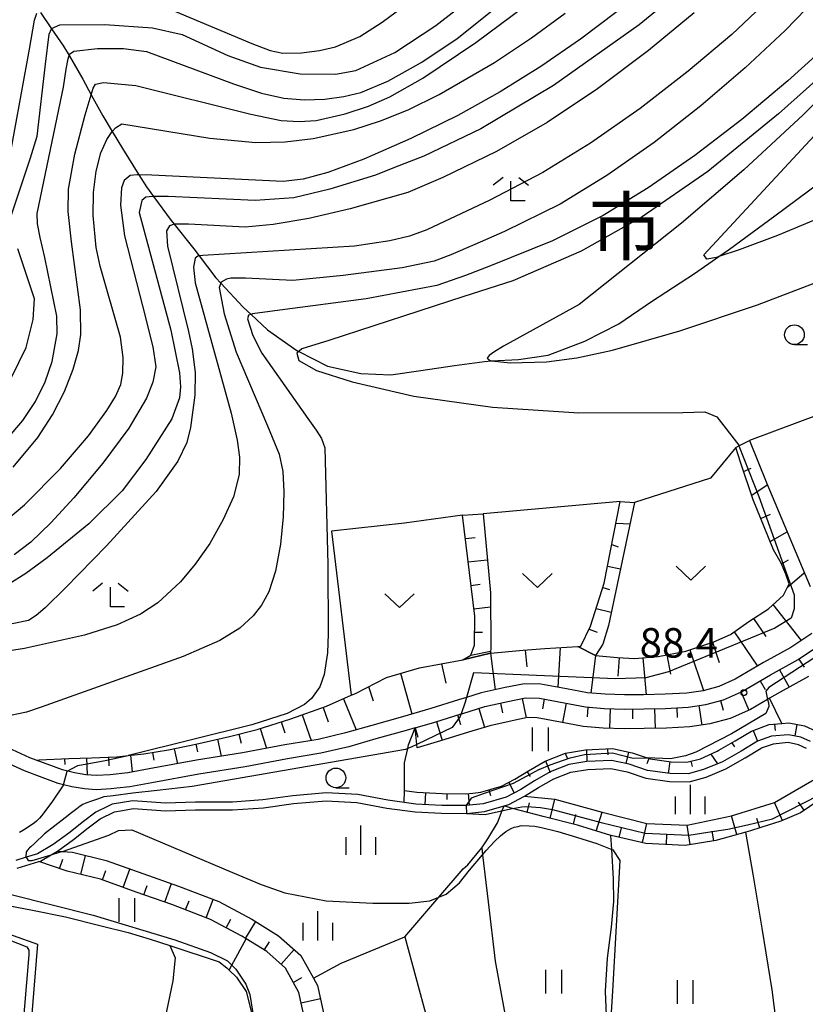
# Model space of a CAD drawing. Extents: x -14000 to -12000, y 84000 to 85500.
# Drawn here: x -12739 to -12639, y 84751 to 84876 of the extents above; entities that cross this region are included whole.
import ezdxf
from ezdxf.enums import TextEntityAlignment as Align

# ---------------------------------------------------------------- set-up
doc = ezdxf.new("R2010")
doc.units = 0
for name, color, linetype in [('2101000', 7, 'Continuous'), ('5101000', 4, 'Continuous'), ('5102000', 4, 'Continuous'), ('6101110', 6, 'Continuous'), ('6101121', 6, 'Continuous'), ('6101990', 6, 'Continuous'), ('6301000', 3, 'Continuous'), ('6302000', 3, 'Continuous'), ('6311000', 3, 'Continuous'), ('6313000', 3, 'Continuous'), ('6331000', 2, 'Continuous'), ('6333000', 2, 'Continuous'), ('6334000', 2, 'Continuous'), ('7101000', 4, 'Continuous'), ('7101001', 8, 'Continuous'), ('7102000', 2, 'Continuous'), ('7102001', 8, 'Continuous'), ('7312000', 4, 'Continuous'), ('8114000', 4, 'Continuous')]:
    doc.layers.add(name, color=color, linetype=linetype)
doc.styles.add('Dm_Anotation', font='txt.shx', dxfattribs={"bigfont": 'PSCDM.shx'})
doc.styles.add('ＭＳ ゴシック', font='txt')

# ---------------------------------------------------------------- blocks, each defined once
blk = doc.blocks.new('631100')
at = {"layer": '6311000'}
for points in [[(-0.4, 0.6), (-0.4, -0.6)], [(0.4, 0.6), (0.4, -0.6)]]:
    blk.add_lwpolyline(points, dxfattribs=at)
blk = doc.blocks.new('631300')
at = {"layer": '6313000'}
blk.add_lwpolyline([(0.75, 0.35), (0, -0.35), (-0.75, 0.35)], dxfattribs=at)
blk = doc.blocks.new('633100')
at = {"layer": '6331000'}
blk.add_lwpolyline([(0, -0.5), (0.67, -0.5)], dxfattribs=at)
blk.add_circle((0, 0), 0.5, dxfattribs=at)
blk = doc.blocks.new('633300')
at = {"layer": '6333000'}
for points in [[(-0.4, 0.6), (-0.9, 0.2)], [(0.4, 0.6), (0.9, 0.2)], [(0.72, -0.6), (0, -0.6), (0, 0.4)]]:
    blk.add_lwpolyline(points, dxfattribs=at)
blk = doc.blocks.new('633400')
at = {"layer": '6334000'}
for points in [[(0, -0.75), (0, 0.75)], [(-0.75, -0.75), (-0.75, 0.15)], [(0.75, -0.75), (0.75, 0.15)]]:
    blk.add_lwpolyline(points, dxfattribs=at)
blk = doc.blocks.new('731200')
at = {"layer": '7312000'}
blk.add_circle((0, 0), 0.15, dxfattribs=at)

msp = doc.modelspace()

# ---------------------------------------------------------------- linework, layer by layer
at = {"layer": '2101000', "flags": 128}
for points in [[(-12638.57, 84797.84), (-12641.25, 84796.05), (-12644.72, 84794.12), (-12648.31, 84792.01), (-12650.39, 84791.09), (-12652.39, 84790.55), (-12654.47, 84790.25), (-12657.21, 84790.11), (-12659.94, 84790.03), (-12662.35, 84790.01), (-12664.84, 84790.1), (-12667.07, 84790.29), (-12669.72, 84790.79), (-12673, 84791.39), (-12675.08, 84791.44), (-12677.55, 84790.95), (-12680.58, 84790.27), (-12682.43, 84789.71), (-12683.46, 84789.39), (-12687, 84788.3), (-12690.6, 84787.24), (-12694.48, 84786.15), (-12697.84, 84785.18), (-12701.29, 84784.36), (-12705.52, 84783.66), (-12710.9, 84782.66), (-12716.76, 84781.71), (-12722.76, 84780.61), (-12725.5, 84780.11), (-12727.75, 84779.86), (-12729.47, 84779.76), (-12730.8, 84779.88), (-12732.25, 84780.1), (-12733.78, 84780.49), (-12735.75, 84781.22), (-12736.8, 84781.61)], [(-12688.98, 84785.84), (-12686.48, 84786.57), (-12683.13, 84787.6), (-12682.92, 84787.67), (-12680.12, 84788.53), (-12677.18, 84789.18), (-12674.93, 84789.64), (-12673.19, 84789.6), (-12670.05, 84789.02), (-12667.31, 84788.5), (-12664.95, 84788.31), (-12662.37, 84788.21), (-12659.9, 84788.23), (-12657.14, 84788.31), (-12654.3, 84788.46), (-12652.03, 84788.79), (-12649.79, 84789.39), (-12647.49, 84790.4), (-12643.82, 84792.56), (-12640.31, 84794.51), (-12637.57, 84796.35)], [(-12688.98, 84785.84), (-12690.1, 84785.51), (-12693.98, 84784.42), (-12697.39, 84783.44), (-12700.94, 84782.6), (-12705.21, 84781.89), (-12710.59, 84780.89), (-12716.46, 84779.93), (-12722.44, 84778.84), (-12725.24, 84778.33), (-12726.89, 84778.15), (-12727.6, 84778.07), (-12729.5, 84777.96), (-12731.01, 84778.09), (-12732.61, 84778.33), (-12733.67, 84778.6), (-12734.32, 84778.77), (-12736.38, 84779.54), (-12738.62, 84780.37), (-12741.43, 84781.66)], [(-12736.8, 84781.61), (-12737.15, 84781.74), (-12737.93, 84782.03), (-12740.68, 84783.29)]]:
    msp.add_lwpolyline(points, dxfattribs=at)
at = {"layer": '5101000', "flags": 128}
for points in [[(-12638.75, 84784.09), (-12639.95, 84784.65), (-12641.54, 84784.95), (-12643.67, 84784.76), (-12645.46, 84784.14), (-12647.56, 84782.87), (-12649.93, 84781.52), (-12652.33, 84780.53), (-12654.28, 84779.98), (-12656.58, 84780.02), (-12659.45, 84780.42), (-12661.78, 84781.2), (-12664.04, 84781.69), (-12667.15, 84781.55), (-12669.46, 84781.17), (-12671.8, 84780.24), (-12673.8, 84779.08), (-12675.55, 84778), (-12677.42, 84777.04), (-12680.35, 84776.17), (-12682.47, 84775.96), (-12685.59, 84775.98), (-12688.9, 84776.14), (-12690.35, 84776.34), (-12692.43, 84776.62), (-12696.25, 84777.34), (-12700.29, 84777.56), (-12704.53, 84777.2)], [(-12639.24, 84783.22), (-12640.26, 84783.69), (-12641.59, 84783.95), (-12643.46, 84783.78), (-12644.99, 84783.25)], [(-12739.53, 84768), (-12736.81, 84768.83), (-12736.57, 84768.9), (-12735.23, 84769.69), (-12734.42, 84770.16), (-12732.38, 84771.66), (-12730.52, 84773.12), (-12729.02, 84774.25), (-12727.17, 84775.17), (-12726.41, 84775.29), (-12724.78, 84775.56), (-12720.71, 84775.28), (-12716.87, 84775.4), (-12712.17, 84775.4), (-12708.24, 84775.68), (-12704.42, 84776.2), (-12700.28, 84776.56), (-12696.37, 84776.35), (-12692.59, 84775.63), (-12688.99, 84775.15), (-12685.62, 84774.98), (-12682.43, 84774.96), (-12680.15, 84775.19), (-12677.05, 84776.11), (-12675.06, 84777.13), (-12673.29, 84778.23), (-12671.36, 84779.34), (-12669.2, 84780.2), (-12667.05, 84780.55), (-12664.12, 84780.68), (-12662.04, 84780.24), (-12659.68, 84779.44), (-12656.66, 84779.02), (-12654.15, 84778.97), (-12652, 84779.58), (-12649.49, 84780.62), (-12647.05, 84782.01), (-12644.99, 84783.25)], [(-12704.53, 84777.2), (-12708.34, 84776.67), (-12712.2, 84776.4), (-12716.88, 84776.4), (-12720.69, 84776.28), (-12724.83, 84776.57), (-12727.48, 84776.13), (-12727.97, 84775.88), (-12729.54, 84775.1), (-12731.13, 84773.91), (-12732.98, 84772.45), (-12734.97, 84771), (-12736.98, 84769.82), (-12738.41, 84769.38), (-12739.72, 84768.98)]]:
    msp.add_lwpolyline(points, dxfattribs=at)
at = {"layer": '5102000', "flags": 128}
msp.add_lwpolyline([(-12736.58, 84876.75), (-12735.18, 84874.71), (-12733.67, 84872.51), (-12732.96, 84871.3), (-12731.21, 84868.31), (-12730.13, 84866.32), (-12728.66, 84863.64), (-12727.46, 84861.64), (-12726.16, 84859.47), (-12724.09, 84856.14), (-12723.13, 84854.59), (-12722.24, 84853.39), (-12719.97, 84850.31), (-12719.6, 84849.85), (-12717.1, 84846.72), (-12716.42, 84845.83), (-12714.32, 84843.06), (-12713.67, 84842.36), (-12710.84, 84839.32), (-12709.83, 84838.39), (-12707.74, 84836.45), (-12704, 84833.82), (-12703.75, 84833.69), (-12700.11, 84831.79), (-12695.87, 84830.86), (-12692.08, 84830.73), (-12688.23, 84831.25), (-12683.97, 84831.9), (-12680.16, 84832.42), (-12679.27, 84832.47), (-12675.82, 84832.65), (-12672.08, 84833.21), (-12667.39, 84834.97), (-12663.07, 84837.21), (-12658.93, 84840.04), (-12653.46, 84843.57), (-12650.39, 84845.74), (-12649.02, 84846.7), (-12643.26, 84850.92), (-12637.52, 84855.22)], dxfattribs=at)
at = {"layer": '6101110', "flags": 128}
for points in [[(-12737.15, 84781.74), (-12736.75, 84781.75), (-12732.97, 84781.92), (-12730.1, 84782.03), (-12726.88, 84782.17), (-12725.45, 84782.31), (-12723.46, 84782.51), (-12720.31, 84783.02), (-12716.83, 84783.77), (-12712.56, 84784.74), (-12709.06, 84785.64), (-12704.79, 84786.99), (-12700.22, 84788.57), (-12697.09, 84789.97), (-12696.54, 84790.22), (-12692.63, 84792.25), (-12688.43, 84793.48), (-12682.9, 84794.5), (-12679.4, 84795.32), (-12675.26, 84795.69), (-12672.48, 84795.92), (-12668.31, 84796.19), (-12666.06, 84795.05), (-12663.25, 84794.79), (-12661.08, 84794.64), (-12658.1, 84794.9), (-12654.57, 84795.59), (-12651.01, 84796.77), (-12648.89, 84797.71), (-12646.55, 84799.34), (-12644.09, 84800.98), (-12642.17, 84802.72), (-12641.43, 84804.13), (-12641.88, 84805.36), (-12642.48, 84806.78), (-12643.44, 84808.45), (-12644.62, 84811.4), (-12646, 84814.83), (-12647.64, 84819.59), (-12648.24, 84821.46)], [(-12668.31, 84796.19), (-12667.94, 84796.21), (-12666.67, 84798.74), (-12664.94, 84804.24), (-12662.9, 84814.59)], [(-12682.9, 84794.5), (-12681.89, 84795.07), (-12681.45, 84796.34), (-12681.41, 84800.04), (-12682.94, 84812.86)], [(-12688.98, 84785.84), (-12686.48, 84786.57), (-12683.13, 84787.6), (-12682.92, 84787.67), (-12680.12, 84788.53), (-12677.18, 84789.18), (-12674.93, 84789.64), (-12673.19, 84789.6), (-12670.05, 84789.02), (-12667.31, 84788.5), (-12664.95, 84788.31), (-12662.37, 84788.21), (-12659.9, 84788.23), (-12657.14, 84788.31), (-12654.3, 84788.46), (-12652.03, 84788.79), (-12649.79, 84789.39), (-12647.49, 84790.4), (-12643.82, 84792.56), (-12640.31, 84794.51), (-12637.57, 84796.35)], [(-12690.34, 84777.85), (-12688.76, 84777.64), (-12685.55, 84777.48), (-12682.54, 84777.46), (-12681.63, 84777.55), (-12680.64, 84777.65), (-12677.98, 84778.44), (-12676.29, 84779.31), (-12674.57, 84780.37), (-12672.46, 84781.6), (-12669.87, 84782.62), (-12667.31, 84783.04), (-12663.91, 84783.19), (-12661.38, 84782.65), (-12659.5, 84782.02), (-12659.11, 84781.89), (-12656.46, 84781.52), (-12654.47, 84781.48), (-12652.7, 84781.91), (-12650.59, 84782.87), (-12650.38, 84782.98), (-12648.32, 84784.17), (-12646.23, 84785.42), (-12643.99, 84786.24), (-12642.39, 84786.39), (-12641.47, 84786.47), (-12639.49, 84786.09), (-12638.01, 84785.4)], [(-12632.59, 84781.15), (-12633.47, 84780.21), (-12634.87, 84778.73), (-12637.64, 84776.66), (-12640, 84775.05), (-12642.5, 84773.97), (-12645.06, 84773.16), (-12646.34, 84772.76), (-12646.94, 84772.59), (-12650.77, 84771.51), (-12654.66, 84770.88), (-12659.65, 84771.14), (-12664.06, 84772.14), (-12664.12, 84772.16), (-12668.34, 84773.46), (-12672.69, 84774.55), (-12676.61, 84775.57), (-12676.65, 84775.58), (-12677.67, 84775.92)], [(-12702.56, 84720.31), (-12702.27, 84722.69), (-12701.64, 84726.31), (-12701.17, 84729.74), (-12701.2, 84732.51), (-12701.78, 84734.99), (-12702.65, 84738.22), (-12702.92, 84741.63), (-12702.88, 84744.78), (-12702.89, 84748.35), (-12703.75, 84752.2), (-12705.46, 84755.3), (-12707.84, 84757.39), (-12710.44, 84759.01), (-12710.99, 84759.35), (-12714.97, 84761.48), (-12719.91, 84763.37), (-12724.41, 84764.94), (-12728.97, 84766.59), (-12733.2, 84767.61), (-12736.81, 84768.83)]]:
    msp.add_lwpolyline(points, dxfattribs=at)
at = {"layer": '6101121', "flags": 128}
for points in [[(-12648.24, 84821.46), (-12647.83, 84821.67), (-12646.49, 84822.37), (-12644.28, 84816.91), (-12638.78, 84803.82)], [(-12662.9, 84814.59), (-12661.09, 84814.48), (-12664.41, 84798.85), (-12665.14, 84796.49), (-12666.06, 84795.05), (-12668.31, 84796.19)], [(-12682.94, 84812.86), (-12680.35, 84813.02), (-12679.41, 84803), (-12679.35, 84796.1), (-12679.4, 84795.32), (-12682.9, 84794.5)], [(-12638.57, 84797.84), (-12641.25, 84796.05), (-12644.72, 84794.12), (-12648.31, 84792.01), (-12650.39, 84791.09), (-12652.39, 84790.55), (-12654.47, 84790.25), (-12657.21, 84790.11), (-12659.94, 84790.03), (-12662.35, 84790.01), (-12664.84, 84790.1), (-12667.07, 84790.29), (-12669.72, 84790.79), (-12673, 84791.39), (-12675.08, 84791.44), (-12677.55, 84790.95), (-12680.58, 84790.27), (-12682.43, 84789.71), (-12683.46, 84789.39), (-12687, 84788.3), (-12690.6, 84787.24), (-12694.48, 84786.15), (-12697.84, 84785.18), (-12701.29, 84784.36), (-12705.52, 84783.66), (-12710.9, 84782.66), (-12716.76, 84781.71), (-12722.76, 84780.61), (-12725.5, 84780.11), (-12727.75, 84779.86), (-12729.47, 84779.76), (-12730.8, 84779.88), (-12732.25, 84780.1), (-12733.78, 84780.49), (-12735.75, 84781.22), (-12736.8, 84781.61), (-12737.15, 84781.74)], [(-12639, 84792.38), (-12642.58, 84790.39), (-12643.93, 84789.59), (-12644.21, 84789.43), (-12646.35, 84788.17), (-12648.96, 84787.02), (-12651.53, 84786.34), (-12654.05, 84785.97), (-12657.04, 84785.81), (-12659.85, 84785.73), (-12662.41, 84785.71), (-12665.1, 84785.81), (-12667.64, 84786.02), (-12670.51, 84786.56), (-12673.45, 84787.11), (-12674.71, 84787.13), (-12676.66, 84786.73), (-12679.48, 84786.11), (-12682.18, 84785.28), (-12685.76, 84784.18), (-12688.72, 84783.31), (-12688.76, 84783.73), (-12688.98, 84785.84)], [(-12638.75, 84784.09), (-12639.95, 84784.65), (-12641.54, 84784.95), (-12643.67, 84784.76), (-12645.46, 84784.14), (-12647.56, 84782.87), (-12649.93, 84781.52), (-12652.33, 84780.53), (-12654.28, 84779.98), (-12656.58, 84780.02), (-12659.45, 84780.42), (-12661.78, 84781.2), (-12664.04, 84781.69), (-12667.15, 84781.55), (-12669.46, 84781.17), (-12671.8, 84780.24), (-12673.8, 84779.08), (-12675.55, 84778), (-12677.42, 84777.04), (-12680.35, 84776.17), (-12682.47, 84775.96), (-12685.59, 84775.98), (-12688.9, 84776.14), (-12690.35, 84776.34), (-12690.34, 84777.85)], [(-12677.67, 84775.92), (-12677.05, 84776.11), (-12675.06, 84777.13), (-12671.21, 84776.75), (-12665.22, 84775.11), (-12659.53, 84773.68), (-12654.42, 84773.46), (-12648.78, 84774.67), (-12643.3, 84776.34), (-12638.57, 84779.08), (-12635.38, 84780.6), (-12634.41, 84781.06), (-12632.59, 84781.15)], [(-12736.81, 84768.83), (-12736.57, 84768.9), (-12735.23, 84769.69), (-12734.42, 84770.16), (-12733.8, 84770.11), (-12732.51, 84770.01), (-12728.25, 84768.99), (-12723.57, 84767.3), (-12719.05, 84765.72), (-12713.93, 84763.76), (-12709.74, 84761.52), (-12706.34, 84759.4), (-12703.48, 84756.89), (-12701.89, 84754.01), (-12701.39, 84753.09), (-12700.39, 84748.63)]]:
    msp.add_lwpolyline(points, dxfattribs=at)
at = {"layer": '6101990', "flags": 128}
for points in [[(-12647.24, 84818.43), (-12646.29, 84818.83)], [(-12646.21, 84815.42), (-12644.22, 84816.74)], [(-12645.05, 84812.46), (-12643.82, 84812.98)], [(-12663.44, 84811.85), (-12661.66, 84811.76)], [(-12643.86, 84809.51), (-12641.69, 84810.74)], [(-12682.59, 84809.89), (-12681.34, 84810.04)], [(-12663.98, 84809.12), (-12663.19, 84808.86)], [(-12682.23, 84806.92), (-12679.81, 84807.21)], [(-12642.44, 84806.67), (-12641.53, 84807.19)], [(-12664.51, 84806.38), (-12662.88, 84806.05)], [(-12641.64, 84803.73), (-12639.52, 84805.56)], [(-12681.88, 84803.95), (-12680.7, 84804.09)], [(-12665.12, 84803.66), (-12664.26, 84803.4)], [(-12643.51, 84801.51), (-12639.93, 84796.94)], [(-12681.52, 84800.98), (-12679.4, 84801.23)], [(-12665.96, 84801), (-12664.05, 84800.55)], [(-12645.96, 84799.74), (-12644.42, 84797.44)], [(-12681.43, 84797.99), (-12680.4, 84797.98)], [(-12666.86, 84798.37), (-12665.83, 84797.99)], [(-12648.45, 84798.02), (-12645.45, 84793.69)], [(-12651.18, 84796.72), (-12650.32, 84794.14)], [(-12681.89, 84795.07), (-12679.39, 84795.58)], [(-12679.4, 84795.32), (-12678.79, 84790.67)], [(-12674.98, 84795.71), (-12674.8, 84793.57)], [(-12670.56, 84796.04), (-12670.86, 84791)], [(-12654.06, 84795.76), (-12652.32, 84790.57)], [(-12685.64, 84793.99), (-12685.07, 84791.5)], [(-12666.06, 84795.05), (-12666.63, 84790.25)], [(-12663.04, 84794.78), (-12663.2, 84792.41)], [(-12660.02, 84794.74), (-12659.6, 84790.04)], [(-12657.01, 84795.11), (-12656.54, 84792.64)], [(-12640.21, 84794.58), (-12639.52, 84793.54)], [(-12690.84, 84792.77), (-12689.38, 84787.6)], [(-12642.67, 84793.2), (-12641.46, 84791.01)], [(-12645.12, 84791.79), (-12644.49, 84790.72)], [(-12694.91, 84791.07), (-12694.29, 84789.26)], [(-12647.56, 84790.37), (-12646.55, 84788.08)], [(-12698.09, 84789.53), (-12696.46, 84785.58)], [(-12678.13, 84788.97), (-12677.86, 84787.75)], [(-12675.37, 84789.55), (-12674.88, 84787.1)], [(-12672.57, 84789.48), (-12672.79, 84788.25)], [(-12669.79, 84788.97), (-12670.26, 84786.52)], [(-12650.17, 84789.29), (-12649.84, 84788.08)], [(-12700.67, 84788.42), (-12700.04, 84786.61)], [(-12680.88, 84788.3), (-12680.15, 84785.91)], [(-12667.01, 84788.47), (-12667.11, 84787.23)], [(-12664.19, 84788.28), (-12664.29, 84785.78)], [(-12661.37, 84788.22), (-12661.36, 84786.97)], [(-12658.55, 84788.27), (-12658.47, 84785.77)], [(-12655.72, 84788.39), (-12655.66, 84787.14)], [(-12652.91, 84788.66), (-12652.56, 84786.18)], [(-12705.98, 84786.61), (-12705.53, 84785.18)], [(-12703.32, 84787.5), (-12702.19, 84784.21)], [(-12686.28, 84786.64), (-12685.54, 84784.24)], [(-12683.58, 84787.47), (-12683.21, 84786.28)], [(-12708.66, 84785.76), (-12707.85, 84783.23)], [(-12688.98, 84785.84), (-12688.63, 84784.64)], [(-12646.04, 84785.49), (-12645.46, 84784.14)], [(-12643.31, 84786.3), (-12643.23, 84785.51)], [(-12640.46, 84786.28), (-12640.74, 84784.8)], [(-12714.1, 84784.39), (-12713.61, 84782.22)], [(-12711.37, 84785.04), (-12711.07, 84783.87)], [(-12648.74, 84783.92), (-12648.39, 84783.44)], [(-12722.35, 84782.69), (-12722.19, 84781.72)], [(-12719.58, 84783.18), (-12719.18, 84781.27)], [(-12716.84, 84783.77), (-12716.63, 84782.77)], [(-12667.22, 84783.04), (-12667.15, 84781.55)], [(-12664.52, 84783.17), (-12664.49, 84782.42)], [(-12661.86, 84782.76), (-12662.18, 84781.29)], [(-12733.54, 84781.9), (-12733.51, 84781.16)], [(-12730.74, 84782.01), (-12730.66, 84779.88)], [(-12727.93, 84782.13), (-12727.88, 84780.99)], [(-12725.13, 84782.34), (-12724.92, 84780.22)], [(-12672.4, 84781.62), (-12671.83, 84780.16)], [(-12669.89, 84782.61), (-12669.61, 84781.9)], [(-12659.29, 84781.95), (-12659.53, 84781.24)], [(-12656.62, 84781.54), (-12656.82, 84780.05)], [(-12653.93, 84781.61), (-12653.76, 84780.9)], [(-12651.39, 84782.5), (-12650.56, 84781.25)], [(-12674.74, 84780.26), (-12674.35, 84779.63)], [(-12677.07, 84778.9), (-12676.39, 84777.57)], [(-12679.6, 84777.96), (-12679.38, 84777.24)], [(-12687.65, 84777.58), (-12687.73, 84776.08)], [(-12684.95, 84777.47), (-12684.95, 84776.72)], [(-12682.25, 84777.49), (-12682.1, 84776)], [(-12671.81, 84774.33), (-12671.21, 84776.75)], [(-12674.75, 84775.09), (-12674.44, 84776.3)], [(-12642.3, 84774.05), (-12643.3, 84776.34)], [(-12639.56, 84775.35), (-12640.27, 84776.38)], [(-12668.87, 84773.59), (-12668.57, 84774.8)], [(-12665.96, 84772.72), (-12665.22, 84775.11)], [(-12648.1, 84772.26), (-12648.78, 84774.67)], [(-12645.19, 84773.12), (-12645.56, 84774.31)], [(-12663.04, 84771.91), (-12662.76, 84773.13)], [(-12660.07, 84771.24), (-12659.53, 84773.68)], [(-12654.03, 84770.99), (-12654.42, 84773.46)], [(-12651.03, 84771.47), (-12651.23, 84772.7)], [(-12657.05, 84771.01), (-12656.99, 84772.26)], [(-12734.15, 84767.93), (-12733.75, 84769.12)], [(-12731.44, 84767.19), (-12730.85, 84769.62)], [(-12728.72, 84766.5), (-12728.29, 84767.68)], [(-12726.07, 84765.54), (-12725.22, 84767.89)], [(-12723.43, 84764.6), (-12723.01, 84765.78)], [(-12720.77, 84763.67), (-12719.95, 84766.03)], [(-12715.51, 84761.68), (-12714.62, 84764.02)], [(-12718.14, 84762.69), (-12717.69, 84763.86)], [(-12713, 84760.43), (-12712.41, 84761.53)], [(-12710.54, 84759.07), (-12709.22, 84761.2)], [(-12708.15, 84757.59), (-12707.49, 84758.65)], [(-12706.01, 84755.78), (-12704.35, 84757.66)], [(-12704.46, 84753.48), (-12703.36, 84754.08)], [(-12703.46, 84750.88), (-12701.02, 84751.42)]]:
    msp.add_lwpolyline(points, dxfattribs=at)
at = {"layer": '6301000', "flags": 128}
for points in [[(-12607.2, 84829.71), (-12616.16, 84832.08), (-12619.35, 84831.67), (-12622.06, 84831.02), (-12625.95, 84829.85), (-12626.63, 84829.62), (-12631.61, 84827.91), (-12646.49, 84822.37)], [(-12648.24, 84821.46), (-12651.45, 84817.58), (-12661.09, 84814.48)], [(-12662.9, 84814.59), (-12680.35, 84813.02)], [(-12682.94, 84812.86), (-12690.32, 84811.85), (-12699.6, 84810.84), (-12697.09, 84789.97)], [(-12642.39, 84786.39), (-12643.93, 84789.59)], [(-12690.34, 84777.85), (-12690.31, 84781.39), (-12689.92, 84783.2), (-12689.82, 84783.68), (-12688.98, 84785.84)], [(-12682.89, 84767.93), (-12682.27, 84768.43), (-12680.52, 84770.56), (-12679.72, 84771.72), (-12678.49, 84773.75), (-12677.9, 84775.32), (-12677.67, 84775.92)], [(-12690.29, 84759.26), (-12685.98, 84764.31), (-12682.89, 84767.93)], [(-12701.89, 84754.01), (-12698.38, 84755.92), (-12690.29, 84759.26)]]:
    msp.add_lwpolyline(points, dxfattribs=at)
at = {"layer": '6302000', "flags": 128}
for points in [[(-12674.74, 84735.51), (-12673.07, 84735.28), (-12671.86, 84735.12), (-12669.3, 84734.75), (-12665.69, 84734.22), (-12662.59, 84734.26), (-12662.29, 84734.43), (-12660.68, 84735.33), (-12659.76, 84737.32), (-12659.6, 84739.41), (-12659.84, 84741.39), (-12660.11, 84741.91), (-12660.87, 84743.41), (-12662.32, 84745.43), (-12663.91, 84747.2), (-12664.64, 84749.28), (-12664.78, 84752.34), (-12664.51, 84756.56), (-12664.02, 84760.5), (-12663.71, 84763.74), (-12663.76, 84766.63), (-12664, 84770.37), (-12664.12, 84772.16)], [(-12650.56, 84736.83), (-12647.28, 84736.78), (-12646.42, 84736.85), (-12644.87, 84736.97), (-12644.09, 84737.44), (-12643.36, 84737.88), (-12643.33, 84737.96), (-12642.66, 84739.93), (-12642.66, 84740), (-12642.62, 84744.9), (-12643.61, 84752.53), (-12644.89, 84760.38), (-12646.01, 84767.23), (-12646.94, 84772.59)], [(-12680.52, 84770.56), (-12680.41, 84769.69), (-12679.69, 84763.73), (-12678.81, 84756.18), (-12677.67, 84749.96), (-12676.27, 84743.73), (-12675.32, 84739.19), (-12674.76, 84735.79), (-12674.74, 84735.51), (-12674.56, 84733.13), (-12674.53, 84732.75), (-12674.67, 84725.62), (-12674.71, 84723.52)], [(-12742.52, 84763.6), (-12737.6, 84762.65), (-12733.42, 84761.8), (-12728.86, 84760.68), (-12725.44, 84759.83), (-12722.63, 84758.98), (-12720.13, 84758.15), (-12719.45, 84756.61), (-12719.75, 84753.67), (-12720.56, 84749.82), (-12721.32, 84746.66), (-12722.14, 84743.17), (-12722.65, 84739.3), (-12723.3, 84735.48), (-12724.58, 84728.69), (-12726.45, 84717.12)], [(-12746.3, 84761.62), (-12736.96, 84758.35), (-12740.38, 84716.19)], [(-12712.59, 84755.02), (-12712.25, 84755.65), (-12710.44, 84759.01)], [(-12690.29, 84759.26), (-12686.07, 84743.74), (-12685.56, 84739.84), (-12685.64, 84735.38), (-12686.16, 84732.59), (-12687.32, 84729.05), (-12689.91, 84723.01)], [(-12720.13, 84758.15), (-12713.87, 84756.1), (-12712.9, 84755.33), (-12712.59, 84755.02), (-12711.67, 84754.12), (-12710.46, 84752.31), (-12709.72, 84749.49), (-12709.71, 84748.93), (-12709.64, 84746.27), (-12709.93, 84744.66), (-12710.34, 84742.33), (-12711.05, 84737.93), (-12711.81, 84734.62), (-12712.53, 84730.77), (-12712.95, 84726.97), (-12713.14, 84723.53), (-12712.97, 84717.8)]]:
    msp.add_lwpolyline(points, dxfattribs=at)
at = {"layer": '7101000', "flags": 128}
for points in [[(-12651.93, 84882.22), (-12660.49, 84875.21), (-12671.39, 84867.47), (-12680.62, 84861.99), (-12687.85, 84858.5), (-12691.58, 84857.05), (-12694, 84856.11), (-12699.81, 84854.33), (-12704.39, 84853.21), (-12709.32, 84852.86), (-12720.36, 84853.36), (-12722.24, 84853.39), (-12722.33, 84853.39), (-12723.21, 84853.29), (-12723.72, 84852.87), (-12724.06, 84851.33), (-12720.04, 84836.39), (-12718.92, 84830.96), (-12718.81, 84829.19), (-12718.91, 84827.79), (-12719.9, 84825.13), (-12723.18, 84819.95), (-12726.22, 84815.96), (-12730.45, 84811.76), (-12735.75, 84807.43), (-12738.46, 84805.45), (-12740.75, 84804.01)], [(-12740.38, 84850.68), (-12737.85, 84858.31), (-12737, 84861.04), (-12735.96, 84870.18), (-12735.46, 84874.02), (-12735.18, 84874.71), (-12735.17, 84874.74), (-12734.12, 84875.22), (-12728.42, 84875.23), (-12722.37, 84874.81), (-12718.56, 84873.96), (-12712.77, 84871.32), (-12708.62, 84869.82), (-12703.59, 84868.98), (-12699.08, 84868.95), (-12696.53, 84869.39), (-12691.55, 84871.69), (-12686.33, 84875.1), (-12681.44, 84878.97)], [(-12627.96, 84878.01), (-12633.34, 84872.34), (-12642.81, 84863.87), (-12651.77, 84856.57), (-12660.12, 84850.79), (-12667.88, 84846.45), (-12676.58, 84842.67), (-12682.8, 84840.65), (-12699.95, 84835.09), (-12703.38, 84834.01), (-12704.02, 84833.46), (-12703.75, 84832.52), (-12701.49, 84831.28), (-12696.96, 84829.81), (-12689.14, 84827.99), (-12679.14, 84826.6), (-12668.18, 84825.89), (-12654.97, 84825.93), (-12652.18, 84826.01), (-12650.65, 84825.38), (-12647.86, 84821.77), (-12647.86, 84821.75)], [(-12740.28, 84830.35), (-12738.42, 84834.2), (-12737.51, 84837.73), (-12737.36, 84840.35), (-12739.48, 84846.73)], [(-12688.76, 84783.73), (-12689.39, 84783.43), (-12690.2, 84783.08), (-12717.31, 84778.38), (-12721.75, 84777.87), (-12724.83, 84777.53), (-12727.34, 84777.21), (-12728.55, 84777.06), (-12729.32, 84776.77), (-12730.1, 84776.53), (-12730.81, 84776.27), (-12731.21, 84776.08), (-12731.54, 84775.86), (-12731.98, 84775.55), (-12732.63, 84775.05), (-12733.46, 84774.41), (-12736.06, 84772.38), (-12737.32, 84771.18), (-12737.82, 84770.72), (-12737.96, 84770.59), (-12738.06, 84770.49), (-12738.2, 84770.34), (-12738.28, 84770.24), (-12738.36, 84770.1), (-12738.4, 84770), (-12738.42, 84769.86), (-12738.43, 84769.64), (-12738.43, 84769.41)], [(-12733.8, 84770.11), (-12727.91, 84772.18), (-12726.67, 84772.78), (-12724.98, 84772.85), (-12712.2, 84767.45), (-12708.54, 84765.93), (-12705.53, 84764.87), (-12700.28, 84763.85), (-12694.35, 84763.53), (-12689.72, 84763.53), (-12687.09, 84763.85), (-12685.98, 84764.31), (-12685.05, 84764.7), (-12683.35, 84766.13), (-12682.06, 84767.73), (-12680.41, 84769.69), (-12679.95, 84770.24), (-12678.9, 84771.37), (-12678.13, 84772.1), (-12677.43, 84772.65), (-12676.78, 84773.04), (-12676.37, 84773.19), (-12675.89, 84773.31), (-12675.64, 84773.37), (-12675.4, 84773.41), (-12674.48, 84773.38), (-12673.75, 84773.34), (-12672.92, 84773.16), (-12670.85, 84772.65), (-12668.48, 84771.93), (-12665.88, 84771.15), (-12664, 84770.37), (-12663.87, 84770.31), (-12662.97, 84768.99), (-12663.91, 84752.38), (-12664.06, 84749.68)]]:
    msp.add_lwpolyline(points, dxfattribs=at)
at = {"layer": '7101001', "flags": 128}
for points in [[(-12647.86, 84821.75), (-12647.83, 84821.67), (-12645.31, 84815.26), (-12640.8, 84802.75), (-12640.8, 84800.95), (-12641.19, 84799.79), (-12643.25, 84798.5), (-12656.8, 84792.95), (-12659.64, 84792.18), (-12663.51, 84792.05), (-12681.57, 84792.82), (-12682.43, 84789.71), (-12682.6, 84789.08), (-12683.13, 84787.6), (-12683.25, 84787.28), (-12684.28, 84785.86), (-12688.76, 84783.73)], [(-12738.43, 84769.41), (-12738.41, 84769.38), (-12738.16, 84768.99), (-12737.62, 84768.99), (-12736.9, 84769.17), (-12735.23, 84769.69), (-12734.02, 84770.06), (-12733.8, 84770.11)]]:
    msp.add_lwpolyline(points, dxfattribs=at)
at = {"layer": '7102000', "flags": 128}
for points in [[(-12568.31, 84885.93), (-12601.8, 84868.26), (-12622.58, 84857.46), (-12632.45, 84852.77), (-12642.92, 84848.44), (-12647.8, 84846.61), (-12650.39, 84845.74), (-12650.67, 84845.64), (-12651.91, 84845.42), (-12652.27, 84845.98), (-12637.7, 84861.68), (-12626.41, 84874.15), (-12619.05, 84882.63)], [(-12644.12, 84878.35), (-12648.75, 84873.98), (-12654.26, 84869.3), (-12660.4, 84864.56), (-12666.69, 84860.17), (-12672.76, 84856.44), (-12679.47, 84852.92), (-12687.49, 84849.16), (-12689.7, 84848.33), (-12692.17, 84847.73), (-12696.69, 84847.05), (-12715.95, 84845.88), (-12716.42, 84845.83), (-12716.57, 84845.81), (-12716.92, 84845.56), (-12717.15, 84844.38), (-12716.94, 84842.41), (-12712.35, 84825.84), (-12711.58, 84822.4), (-12711.3, 84820.23), (-12711.34, 84818.02), (-12712.07, 84815.21), (-12713.36, 84812.3), (-12715.06, 84809.27), (-12716.91, 84806.63), (-12718.8, 84804.38), (-12721.69, 84801.73), (-12723.89, 84800.27), (-12726.85, 84798.92), (-12731, 84797.63), (-12738.6, 84795.92), (-12747.6, 84794.51)], [(-12637.98, 84878.64), (-12641.97, 84874.48), (-12647.02, 84869.74), (-12652.65, 84864.91), (-12658.62, 84860.24), (-12664.61, 84856.03), (-12670.53, 84852.42), (-12677.64, 84848.91), (-12681.37, 84847.27), (-12684.45, 84845.98), (-12686.56, 84845.17), (-12690.63, 84844.29), (-12698.12, 84843.32), (-12704.53, 84842.72), (-12710.53, 84842.98), (-12712.38, 84843), (-12712.95, 84842.89), (-12713.62, 84842.49), (-12713.67, 84842.36), (-12713.86, 84841.81), (-12713.25, 84838.45), (-12711.72, 84833.6), (-12707.75, 84824.24), (-12706.24, 84820.61), (-12705.8, 84818.42), (-12705.68, 84815.83), (-12705.76, 84812.66), (-12706.09, 84809.17), (-12706.73, 84805.73), (-12707.55, 84803.11), (-12708.49, 84801.41), (-12709.56, 84800.08), (-12711.25, 84798.51), (-12713.81, 84796.93), (-12718.47, 84794.89), (-12736.51, 84788.46), (-12738.36, 84787.81), (-12741.18, 84787.23)], [(-12740.07, 84818.98), (-12736.91, 84822.74), (-12735.06, 84825.61), (-12733.54, 84828.6), (-12732.42, 84831.44), (-12731.74, 84833.82), (-12731.44, 84835.82), (-12731.48, 84838.99), (-12732.66, 84847.63), (-12733.05, 84851.46), (-12733.01, 84854.29), (-12732.2, 84858.75), (-12730.91, 84863.76), (-12730.13, 84866.32), (-12729.88, 84867.13), (-12729.59, 84867.65), (-12728.59, 84867.86), (-12724.48, 84867.49), (-12709.87, 84863.84), (-12705.99, 84863.05), (-12703.7, 84862.91), (-12701.56, 84863.06), (-12697.88, 84863.88), (-12694.91, 84864.88), (-12692.19, 84866.03), (-12688, 84868.41), (-12681.28, 84872.94), (-12673.67, 84878.64)], [(-12720.24, 84877.22), (-12709.74, 84872.83), (-12707.39, 84871.92), (-12705.79, 84871.61), (-12703.43, 84871.63), (-12701.12, 84871.93), (-12699.08, 84872.42), (-12696.02, 84873.73), (-12693.15, 84875.52), (-12689.6, 84878.18)], [(-12741.92, 84850.74), (-12737.97, 84872.09), (-12737.36, 84875.78), (-12737.03, 84876.68)], [(-12741.53, 84811.74), (-12738.61, 84814.17), (-12734.03, 84818.81), (-12730.48, 84822.97), (-12728.14, 84826.16), (-12727.03, 84827.96), (-12726.37, 84829.49), (-12726.12, 84830.92), (-12726.08, 84832.93), (-12726.41, 84835.48), (-12729.01, 84844.52), (-12729.5, 84846.9), (-12729.89, 84850.95), (-12729.85, 84853.88), (-12729.51, 84856.62), (-12728.91, 84858.91), (-12728.16, 84860.61), (-12727.46, 84861.64), (-12727.4, 84861.74), (-12727.03, 84862.12), (-12726.25, 84862.6), (-12715.05, 84860.78), (-12709.21, 84860.24), (-12705.49, 84860.31), (-12701.95, 84860.74), (-12696.75, 84861.9), (-12693.37, 84862.98), (-12689.85, 84864.39), (-12685.91, 84866.34), (-12678.91, 84870.42), (-12674.19, 84873.54), (-12669.91, 84876.68)], [(-12740.81, 84822.58), (-12738.81, 84824.9), (-12737.2, 84827.32), (-12735.97, 84829.84), (-12735.11, 84832.41), (-12734.48, 84835.94), (-12734.51, 84838.18), (-12736.03, 84845.61), (-12736.61, 84848.18), (-12736.96, 84849.91), (-12737.02, 84851.23), (-12733.67, 84867.27), (-12733.3, 84869.56), (-12733.08, 84870.88), (-12732.91, 84871.47), (-12732.35, 84871.85), (-12729.32, 84872.19), (-12726.03, 84872.19), (-12723.11, 84871.81), (-12712.07, 84867.72), (-12708.51, 84866.5), (-12705.68, 84865.89), (-12703.06, 84865.68), (-12700.45, 84865.76), (-12698.02, 84866.07), (-12695.89, 84866.59), (-12692.44, 84868.06), (-12688.11, 84870.46), (-12683.62, 84873.48), (-12679.21, 84876.98)], [(-12653.5, 84876.72), (-12659.33, 84871.93), (-12665.82, 84867.08), (-12672.2, 84862.77), (-12678.63, 84859.09), (-12685.46, 84855.78), (-12689.91, 84853.88), (-12697.23, 84851.83), (-12702.49, 84850.59), (-12707.01, 84849.8), (-12710.59, 84849.47), (-12717.76, 84849.88), (-12719.57, 84849.86), (-12719.6, 84849.85), (-12720.21, 84849.66), (-12720.57, 84849), (-12720.46, 84847.05), (-12717.79, 84836.2), (-12717.31, 84834.01), (-12716.94, 84831), (-12716.97, 84828.13), (-12717.5, 84824.01), (-12717.98, 84822.1), (-12719.15, 84819.73), (-12721.89, 84815.89), (-12728.18, 84808.98), (-12733.39, 84803.63), (-12736, 84801.07), (-12737.14, 84800.1), (-12738.12, 84799.48), (-12740.2, 84799.04)], [(-12663.29, 84876.88), (-12667.95, 84873.37), (-12672.99, 84869.91), (-12678.18, 84866.67), (-12683.53, 84863.68), (-12689.51, 84860.74), (-12695.51, 84858.12), (-12700.07, 84856.41), (-12703.2, 84855.58), (-12705.73, 84855.3), (-12722.42, 84856.11), (-12724.09, 84856.14), (-12724.31, 84856.14), (-12725.19, 84856.05), (-12725.94, 84855.42), (-12726.3, 84854.47), (-12726.41, 84852.27), (-12725.9, 84848.39), (-12723.64, 84839.49), (-12722.31, 84834.26), (-12721.93, 84831.71), (-12722.3, 84829.78), (-12723.11, 84827.74), (-12725.36, 84823.95), (-12728.67, 84819.48), (-12732.33, 84815.09), (-12735.27, 84811.9), (-12737.81, 84809.44), (-12739.92, 84807.82)], [(-12636.39, 84872.79), (-12641.6, 84868.08), (-12647.46, 84863.18), (-12653.43, 84858.59), (-12659.36, 84854.47), (-12665.09, 84850.96), (-12671.52, 84847.76), (-12679.39, 84844.55), (-12682.59, 84843.32), (-12686.2, 84842.08), (-12695.19, 84840.38), (-12706.15, 84838.91), (-12709.65, 84838.45), (-12709.83, 84838.39), (-12710.15, 84838.28), (-12710.29, 84837.82), (-12709.59, 84835.71), (-12708.45, 84833.46), (-12702.6, 84825.14), (-12701.54, 84823.66), (-12700.89, 84822.63), (-12700.43, 84821.44), (-12700.06, 84806.61), (-12700.02, 84797.79), (-12700.12, 84795.38), (-12700.52, 84792.62), (-12701.08, 84791.05), (-12702.13, 84789.57), (-12703.05, 84788.8), (-12705.22, 84787.67), (-12709.73, 84786.2), (-12725.04, 84782.42), (-12725.45, 84782.31)], [(-12632.45, 84870.87), (-12639.66, 84863.75), (-12647.22, 84856.76), (-12655.11, 84849.97), (-12668.14, 84839.63), (-12677.73, 84834.37), (-12678.99, 84833.58), (-12679.55, 84833.15), (-12679.83, 84832.84), (-12679.39, 84832.48), (-12679.27, 84832.47), (-12676.92, 84832.23), (-12672.29, 84832.38), (-12668.42, 84832.88), (-12663.89, 84833.84), (-12655.32, 84836.29), (-12645.47, 84839.59), (-12638.27, 84842.35)], [(-12644.21, 84789.43), (-12644.09, 84789.02), (-12644.04, 84788.53), (-12644.39, 84787.65), (-12648.76, 84785.06), (-12653.3, 84782.76), (-12654.63, 84782.27), (-12656.52, 84781.9), (-12659.5, 84782.02)], [(-12733.67, 84778.6), (-12735.04, 84776.51), (-12735.76, 84775.54), (-12736.44, 84774.66), (-12736.72, 84774.36), (-12737.1, 84773.97), (-12737.35, 84773.75), (-12738.16, 84773.21), (-12738.76, 84772.84), (-12739.26, 84772.54)], [(-12682.43, 84774.96), (-12680.06, 84774.83), (-12676.87, 84775.55), (-12676.66, 84775.58)], [(-12759.47, 84766.4), (-12747.22, 84761.47), (-12738.32, 84757.98), (-12738.05, 84757.56), (-12738.05, 84756.98), (-12741.4, 84717.33), (-12741.6, 84716.96), (-12742.22, 84716.58), (-12747.31, 84715.22), (-12748.03, 84714.34)], [(-12740.29, 84764.66), (-12729.91, 84762.01), (-12719.53, 84758.89), (-12715, 84757.28), (-12712.83, 84756.21), (-12712.25, 84755.65), (-12711.74, 84755.16), (-12710.5, 84753.23), (-12709.98, 84751.92), (-12709.66, 84749.83), (-12709.71, 84748.93), (-12709.93, 84744.66), (-12710.53, 84732.94), (-12710.83, 84724.5), (-12710.73, 84722.62), (-12710.52, 84721.62), (-12710.24, 84720.97), (-12708.9, 84719.85), (-12707.19, 84718.91)]]:
    msp.add_lwpolyline(points, dxfattribs=at)
at = {"layer": '7102001', "flags": 128}
for points in [[(-12605.49, 84829.6), (-12606.04, 84829.19), (-12606.5, 84827.91), (-12608.92, 84818.89), (-12611.41, 84810.69), (-12613.22, 84807.85), (-12614.48, 84806.22), (-12614.93, 84804.48), (-12617.58, 84803.55), (-12620.73, 84803.9), (-12623.09, 84803.72), (-12625.6, 84803.1), (-12632.23, 84798.67), (-12644.03, 84790.95), (-12644.39, 84790.48), (-12644.21, 84789.43)], [(-12733.67, 84778.6), (-12733.19, 84780.32), (-12731.85, 84781.04), (-12728.37, 84781.68), (-12725.45, 84782.31)], [(-12673.21, 84780.53), (-12671.82, 84781.13), (-12669.28, 84782.02), (-12667.47, 84782.44), (-12663.9, 84782.64), (-12661.29, 84781.99), (-12659.5, 84782.02)], [(-12673.21, 84780.53), (-12676.53, 84778.74), (-12680.21, 84777.48), (-12681.86, 84776.88), (-12682.47, 84775.96)], [(-12676.66, 84775.58), (-12676.33, 84775.64), (-12675.4, 84775.8), (-12674.8, 84775.84), (-12673.05, 84775.72), (-12671.54, 84775.45), (-12665.34, 84773.82), (-12659.73, 84772.44), (-12654.21, 84772.19), (-12651.8, 84772.56), (-12649.26, 84772.97), (-12646.73, 84773.5), (-12643.57, 84774.25), (-12637.68, 84777.26), (-12634.63, 84779.6), (-12633.49, 84780.18)], [(-12682.47, 84775.96), (-12682.43, 84774.96)]]:
    msp.add_lwpolyline(points, dxfattribs=at)

# ---------------------------------------------------------------- block references
at = {"layer": '6311000', "xscale": 2.5, "yscale": 2.5, "zscale": 2.5}
for p in [(-12673.09, 84784.36), (-12725.64, 84762.67), (-12671.39, 84753.58), (-12654.67, 84752.27)]:
    msp.add_blockref('631100', p, dxfattribs=at)
at = {"layer": '6313000', "xscale": 2.5, "yscale": 2.5, "zscale": 2.5}
for p in [(-12673.44, 84804.57), (-12653.94, 84805.5), (-12690.97, 84801.99)]:
    msp.add_blockref('631300', p, dxfattribs=at)
at = {"layer": '6331000', "xscale": 2.5, "yscale": 2.5, "zscale": 2.5}
for p in [(-12640.78, 84835.81), (-12699.04, 84779.47)]:
    msp.add_blockref('633100', p, dxfattribs=at)
at = {"layer": '6333000', "xscale": 2.5, "yscale": 2.5, "zscale": 2.5}
for p in [(-12676.8, 84854.31), (-12727.7, 84802.72)]:
    msp.add_blockref('633300', p, dxfattribs=at)
at = {"layer": '6334000', "xscale": 2.5, "yscale": 2.5, "zscale": 2.5}
for p in [(-12654, 84776.73), (-12695.86, 84771.56), (-12701.32, 84760.66)]:
    msp.add_blockref('633400', p, dxfattribs=at)
at = {"layer": '7312000', "xscale": 2.5, "yscale": 2.5, "zscale": 2.5}
msp.add_blockref('731200', (-12647.21, 84790.3, 88.4), dxfattribs=at)

# ---------------------------------------------------------------- texts
at = {"layer": '7312000', "style": 'Dm_Anotation'}
msp.add_text('88.4', height=3.75, dxfattribs=at).set_placement((-12660.45, 84794.76))
at = {"layer": '8114000', "style": 'ＭＳ ゴシック'}
msp.add_text('市', height=7, dxfattribs=at).set_placement((-12662.11, 84849.54), align=Align.MIDDLE_CENTER)

doc.saveas('drawing.dxf')
